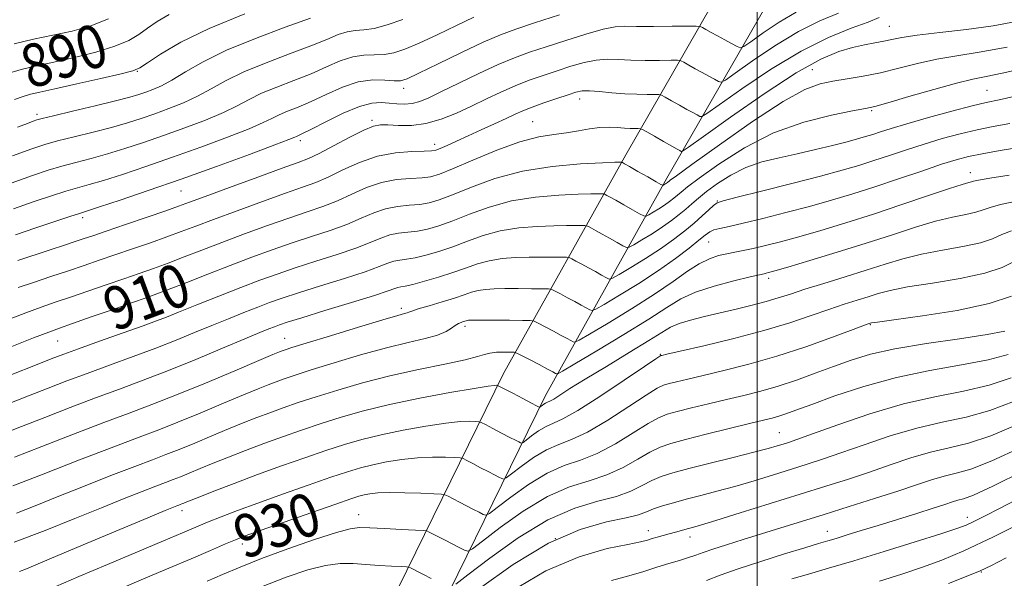
# Model space of a CAD drawing. Extents: x 2119800 to 2122700, y 302300 to 305200.
# Drawn here: x 2121863 to 2122046, y 303572 to 303676 of the extents above; entities that cross this region are included whole.
import ezdxf

# ---------------------------------------------------------------- set-up
doc = ezdxf.new("R2010")
doc.units = 0
doc.header["$MEASUREMENT"] = 0
for name, color, linetype, lineweight in [('BREAKLINE DTM HARD', 7, 'Continuous', 0), ('CONTOUR INDEX', 41, 'Continuous', 13), ('CONTOUR INDEX LABEL', 244, 'Continuous', 0), ('CONTOUR INTERMEDIATE', 44, 'Continuous', 0), ('GRID LINE', 7, 'Continuous', 0), ('SPOT ELEVATION DTM', 2, 'Continuous', 13)]:
    doc.layers.add(name, color=color, linetype=linetype, lineweight=lineweight)
doc.styles.add('Style-WORKING', font='WORKING.shx')

msp = doc.modelspace()

# ---------------------------------------------------------------- linework, layer by layer
at = {"layer": 'BREAKLINE DTM HARD'}
for points in [[(2121834.37, 303225.23, 1011), (2121834.72, 303260.58, 1006.38), (2121839.47, 303301.32, 998.61), (2121853.62, 303357.19, 984.63), (2121866.54, 303398.94, 972.07), (2121880.55, 303440.13, 961.52), (2121894.57, 303482.96, 954.67), (2121907.43, 303519.27, 949.88), (2121928.51, 303560.39, 938.13), (2121952.93, 303610.18, 923.34), (2121975.63, 303650.74, 909.53), (2121998.32, 303690.22, 897.08), (2122017.19, 303729.19, 884.08), (2122033.82, 303760.57, 876.14), (2122050.88, 303781.06, 871.25), (2122077.18, 303800.92, 868.42), (2122117.68, 303826.63, 863.2), (2122158.17, 303851.24, 857.43)], [(2121843.17, 303225.14, 1011), (2121843.51, 303260.03, 1006.38), (2121848.14, 303299.72, 998.61), (2121862.09, 303354.81, 984.63), (2121874.91, 303396.22, 972.07), (2121888.9, 303437.34, 961.52), (2121902.9, 303480.12, 954.67), (2121915.53, 303515.78, 949.88), (2121936.38, 303556.44, 938.13), (2121960.73, 303606.09, 923.34), (2121983.28, 303646.4, 909.53), (2122006.1, 303686.1, 897.08), (2122025.04, 303725.21, 884.08), (2122041.17, 303755.64, 876.14), (2122056.99, 303774.65, 871.25), (2122082.2, 303793.68, 868.42), (2122122.32, 303819.15, 863.2), (2122162.74, 303843.72, 857.43)]]:
    msp.add_polyline3d(points, dxfattribs=at)
at = {"layer": 'CONTOUR INDEX', "flags": 128}
for points, elevation in [([(2121890.874, 303676.736), (2121888.631, 303675.424), (2121886.877, 303674.211), (2121885.261, 303673.058), (2121883.374, 303671.943), (2121880.797, 303670.85), (2121877.284, 303669.779), (2121873.297, 303668.781), (2121869.477, 303667.926), (2121866.281, 303667.238), (2121863.437, 303666.56), (2121860.492, 303665.694)], 890), ([(2121963.356, 303676.685), (2121958.719, 303675.182), (2121955.236, 303674.028), (2121952.356, 303672.961), (2121949.179, 303671.592), (2121945.115, 303669.68), (2121940.816, 303667.591), (2121937.248, 303665.843), (2121935.08, 303664.827), (2121933.811, 303664.436), (2121932.643, 303664.437), (2121930.936, 303664.589), (2121928.672, 303664.616), (2121925.987, 303664.231), (2121923.035, 303663.255), (2121920.041, 303661.933), (2121917.249, 303660.616), (2121914.855, 303659.577), (2121912.878, 303658.784), (2121911.289, 303658.126), (2121909.956, 303657.483), (2121908.319, 303656.687), (2121905.715, 303655.559), (2121901.702, 303653.987), (2121896.733, 303652.142), (2121891.486, 303650.258), (2121886.558, 303648.546), (2121882.23, 303647.095), (2121878.702, 303645.968), (2121876.056, 303645.183), (2121873.896, 303644.578), (2121871.704, 303643.951), (2121869.045, 303643.124), (2121865.81, 303642.042), (2121861.971, 303640.675)], 900), ([(2122046.413, 303670.667), (2122041.243, 303669.74), (2122037.059, 303669.081), (2122033.381, 303668.443), (2122029.817, 303667.643), (2122026.321, 303666.761), (2122022.939, 303665.939), (2122019.718, 303665.287), (2122016.739, 303664.783), (2122014.086, 303664.371), (2122011.693, 303663.899), (2122008.892, 303662.85), (2122004.862, 303660.611), (2121999.182, 303656.876), (2121993.012, 303652.567), (2121987.913, 303648.912), (2121985.037, 303646.831), (2121983.909, 303646.002), (2121983.649, 303645.796), (2121983.52, 303645.688), (2121983.37, 303645.572), (2121983.194, 303645.447), (2121982.99, 303645.316), (2121982.791, 303645.194), (2121982.635, 303645.1), (2121982.503, 303645.075), (2121982.152, 303645.238), (2121981.281, 303645.727), (2121979.728, 303646.608), (2121977.892, 303647.649), (2121976.31, 303648.545), (2121975.388, 303649.066), (2121975.003, 303649.281), (2121974.902, 303649.336), (2121974.867, 303649.353), (2121974.833, 303649.359), (2121974.771, 303649.36), (2121974.547, 303649.356), (2121973.611, 303649.323), (2121971.308, 303649.233), (2121967.236, 303649.031), (2121962, 303648.574), (2121956.457, 303647.692), (2121951.35, 303646.308), (2121946.971, 303644.713), (2121943.497, 303643.291), (2121941, 303642.337), (2121939.12, 303641.794), (2121937.386, 303641.517), (2121935.432, 303641.355), (2121933.282, 303641.144), (2121931.061, 303640.717), (2121928.843, 303639.954), (2121926.496, 303638.942), (2121923.838, 303637.819), (2121920.741, 303636.693), (2121917.304, 303635.555), (2121913.685, 303634.367), (2121909.998, 303633.094), (2121906.207, 303631.715), (2121902.232, 303630.212), (2121898.09, 303628.604), (2121894.158, 303627.06), (2121890.911, 303625.79), (2121888.599, 303624.912), (2121886.599, 303624.191), (2121884.066, 303623.307), (2121880.457, 303622.045), (2121876.425, 303620.634), (2121872.924, 303619.412), (2121870.556, 303618.587), (2121868.532, 303617.846), (2121865.713, 303616.749), (2121861.375, 303615.017)], 910), ([(2122046.795, 303646.97), (2122043.19, 303646.386), (2122041.113, 303646.012), (2122040.209, 303645.809), (2122039.816, 303645.696), (2122039.296, 303645.572), (2122038.106, 303645.241), (2122035.726, 303644.486), (2122031.834, 303643.171), (2122026.901, 303641.491), (2122021.594, 303639.723), (2122016.493, 303638.101), (2122011.827, 303636.691), (2122007.739, 303635.513), (2122004.33, 303634.582), (2122001.546, 303633.87), (2121999.291, 303633.342), (2121997.459, 303632.958), (2121995.887, 303632.656), (2121994.401, 303632.368), (2121992.846, 303632.012), (2121991.149, 303631.448), (2121989.258, 303630.522), (2121987.086, 303629.112), (2121984.409, 303627.215), (2121980.969, 303624.859), (2121976.708, 303622.151), (2121972.371, 303619.514), (2121968.903, 303617.45), (2121966.978, 303616.323), (2121966.193, 303615.951), (2121965.875, 303616.014), (2121965.451, 303616.254), (2121964.738, 303616.647), (2121963.656, 303617.231), (2121962.198, 303618.005), (2121960.658, 303618.816), (2121959.406, 303619.473), (2121958.641, 303619.837), (2121957.887, 303619.974), (2121956.496, 303620.003), (2121954.07, 303620.02), (2121951.189, 303620.039), (2121948.682, 303620.053), (2121947.174, 303620.055), (2121946.475, 303620.041), (2121946.191, 303620.007), (2121945.986, 303619.952), (2121945.757, 303619.874), (2121945.462, 303619.774), (2121945.063, 303619.642), (2121944.565, 303619.431), (2121943.981, 303619.083), (2121943.282, 303618.564), (2121942.27, 303617.935), (2121940.706, 303617.279), (2121938.385, 303616.641), (2121935.233, 303615.905), (2121931.21, 303614.915), (2121926.414, 303613.586), (2121921.496, 303612.124), (2121917.247, 303610.808), (2121914.246, 303609.847), (2121912.229, 303609.166), (2121910.722, 303608.622), (2121909.257, 303608.066), (2121907.395, 303607.322), (2121904.702, 303606.207), (2121900.937, 303604.623), (2121896.625, 303602.817), (2121892.481, 303601.117), (2121888.939, 303599.73), (2121885.301, 303598.356), (2121880.586, 303596.571), (2121874.245, 303594.129), (2121867.464, 303591.492), (2121861.861, 303589.303)], 920), ([(2122046.014, 303618.021), (2122042.728, 303617.371), (2122037.562, 303616.599), (2122031.434, 303615.709), (2122025.612, 303614.737), (2122021.051, 303613.713), (2122017.452, 303612.624), (2122014.202, 303611.451), (2122010.817, 303610.193), (2122007.333, 303608.944), (2122003.916, 303607.816), (2122000.681, 303606.887), (2121997.531, 303606.092), (2121994.321, 303605.33), (2121990.989, 303604.531), (2121987.824, 303603.757), (2121985.201, 303603.104), (2121983.326, 303602.592), (2121981.731, 303601.959), (2121979.78, 303600.869), (2121977.019, 303599.128), (2121973.721, 303597.106), (2121970.339, 303595.315), (2121967.21, 303594.09), (2121964.19, 303593.06), (2121961.017, 303591.676), (2121957.57, 303589.587), (2121954.286, 303587.241), (2121951.744, 303585.282), (2121950.33, 303584.203), (2121949.663, 303583.878), (2121949.174, 303584.029), (2121948.404, 303584.416), (2121947.344, 303584.952), (2121946.097, 303585.589), (2121944.782, 303586.27), (2121943.57, 303586.902), (2121942.648, 303587.385), (2121942.074, 303587.651), (2121941.393, 303587.771), (2121940.021, 303587.844), (2121937.59, 303587.947), (2121934.599, 303588.044), (2121931.763, 303588.075), (2121929.641, 303587.994), (2121928.16, 303587.829), (2121927.089, 303587.624), (2121926.116, 303587.375), (2121924.594, 303586.89), (2121921.795, 303585.93), (2121917.336, 303584.375), (2121912.222, 303582.579), (2121907.799, 303581.018), (2121905.017, 303580.021), (2121903.217, 303579.33), (2121901.337, 303578.543), (2121898.549, 303577.348), (2121894.944, 303575.802), (2121890.843, 303574.052), (2121886.525, 303572.221), (2121882.084, 303570.337)], 930), ([(2122048.956, 303596.398), (2122043.58, 303593.925), (2122039.7, 303592.429), (2122036.981, 303591.643), (2122034.746, 303591.099), (2122032.392, 303590.403), (2122029.599, 303589.475), (2122026.122, 303588.313), (2122021.837, 303586.937), (2122017.117, 303585.458), (2122012.459, 303584.012), (2122008.25, 303582.703), (2122004.438, 303581.516), (2122000.861, 303580.405), (2121997.426, 303579.343), (2121994.32, 303578.375), (2121991.798, 303577.564), (2121990.005, 303576.947), (2121988.638, 303576.456), (2121987.286, 303575.996), (2121985.617, 303575.486), (2121983.63, 303574.9), (2121981.404, 303574.223), (2121978.98, 303573.451), (2121976.234, 303572.619), (2121973.001, 303571.771)], 940)]:
    msp.add_lwpolyline(points, dxfattribs=dict(at, elevation=elevation))
at = {"layer": 'CONTOUR INTERMEDIATE', "flags": 128}
for points, elevation in [([(2122007.246, 303677.2), (2122004.132, 303675.316), (2122001.166, 303673.318), (2121998.869, 303671.692), (2121997.583, 303670.806), (2121996.916, 303670.582), (2121996.298, 303670.827), (2121995.291, 303671.36), (2121993.999, 303672.05), (2121992.657, 303672.774), (2121991.471, 303673.426), (2121990.521, 303673.957), (2121989.857, 303674.332), (2121989.419, 303674.533), (2121988.703, 303674.6), (2121987.094, 303674.594), (2121984.234, 303674.565), (2121980.778, 303674.543), (2121977.637, 303674.549), (2121975.435, 303674.57), (2121973.64, 303674.452), (2121971.433, 303674.003), (2121968.242, 303673.105), (2121964.49, 303671.94), (2121960.844, 303670.762), (2121957.778, 303669.743), (2121954.985, 303668.725), (2121951.961, 303667.464), (2121948.388, 303665.817), (2121944.677, 303664.028), (2121941.426, 303662.436), (2121939.068, 303661.309), (2121937.386, 303660.618), (2121935.997, 303660.257), (2121934.593, 303660.13), (2121933.147, 303660.165), (2121931.701, 303660.296), (2121930.242, 303660.423), (2121928.515, 303660.31), (2121926.208, 303659.689), (2121923.18, 303658.414), (2121919.97, 303656.846), (2121917.288, 303655.467), (2121915.66, 303654.645), (2121914.878, 303654.273), (2121914.548, 303654.129), (2121914.21, 303653.98), (2121913.126, 303653.548), (2121910.491, 303652.548), (2121905.791, 303650.804), (2121899.686, 303648.573), (2121893.128, 303646.225), (2121886.984, 303644.086), (2121881.779, 303642.32), (2121877.954, 303641.047), (2121875.701, 303640.312), (2121874.223, 303639.841), (2121872.475, 303639.282), (2121869.679, 303638.371), (2121866.126, 303637.184), (2121862.371, 303635.885)], 902), ([(2122015.118, 303677.021), (2122011.687, 303675.561), (2122007.712, 303673.582), (2122003.332, 303670.932), (2121999.16, 303668.123), (2121995.93, 303665.835), (2121994.14, 303664.579), (2121993.339, 303664.191), (2121992.84, 303664.339), (2121992.089, 303664.738), (2121991.052, 303665.294), (2121989.828, 303665.961), (2121988.53, 303666.682), (2121987.331, 303667.356), (2121986.417, 303667.874), (2121985.857, 303668.156), (2121985.243, 303668.256), (2121984.049, 303668.258), (2121981.928, 303668.24), (2121979.246, 303668.241), (2121976.551, 303668.294), (2121974.251, 303668.402), (2121972.212, 303668.449), (2121970.164, 303668.293), (2121967.897, 303667.833), (2121965.441, 303667.136), (2121962.887, 303666.316), (2121960.309, 303665.458), (2121957.716, 303664.539), (2121955.1, 303663.513), (2121952.451, 303662.348), (2121949.757, 303661.079), (2121947.006, 303659.757), (2121944.195, 303658.455), (2121941.362, 303657.322), (2121938.556, 303656.529), (2121935.852, 303656.185), (2121933.426, 303656.159), (2121931.482, 303656.257), (2121930.091, 303656.286), (2121928.799, 303656.037), (2121927.023, 303655.301), (2121924.391, 303653.975), (2121921.386, 303652.391), (2121918.703, 303650.99), (2121916.754, 303650.061), (2121914.816, 303649.296), (2121911.878, 303648.236), (2121907.325, 303646.582), (2121902.109, 303644.673), (2121897.579, 303643.003), (2121894.66, 303641.921), (2121892.607, 303641.171), (2121890.257, 303640.345), (2121886.794, 303639.157), (2121882.8, 303637.798), (2121879.208, 303636.575), (2121876.692, 303635.716), (2121874.905, 303635.106), (2121873.245, 303634.549), (2121871.246, 303633.892), (2121868.999, 303633.161), (2121866.732, 303632.424), (2121864.638, 303631.74), (2121862.762, 303631.117)], 904), ([(2122048.097, 303675.419), (2122043.847, 303674.658), (2122038.911, 303673.991), (2122033.925, 303673.394), (2122029.723, 303672.881), (2122026.896, 303672.457), (2122025.055, 303672.1), (2122023.565, 303671.786), (2122021.898, 303671.48), (2122019.953, 303671.12), (2122017.737, 303670.635), (2122015.172, 303669.886), (2122011.854, 303668.472), (2122007.295, 303665.921), (2122001.332, 303662.038), (2121995.099, 303657.715), (2121990.052, 303654.121), (2121987.254, 303652.124), (2121986.184, 303651.409), (2121985.925, 303651.363), (2121985.683, 303651.493), (2121985.157, 303651.782), (2121984.169, 303652.335), (2121982.649, 303653.193), (2121980.951, 303654.155), (2121979.537, 303654.957), (2121978.733, 303655.404), (2121978.324, 303655.567), (2121977.959, 303655.587), (2121977.354, 303655.584), (2121976.479, 303655.601), (2121975.373, 303655.661), (2121974.067, 303655.766), (2121972.56, 303655.837), (2121970.849, 303655.775), (2121968.934, 303655.518), (2121966.848, 303655.151), (2121964.628, 303654.798), (2121962.257, 303654.51), (2121959.483, 303654.054), (2121956, 303653.124), (2121951.693, 303651.552), (2121947.233, 303649.709), (2121943.483, 303648.101), (2121941.038, 303647.113), (2121939.404, 303646.642), (2121937.816, 303646.46), (2121935.679, 303646.349), (2121933.086, 303646.117), (2121930.298, 303645.581), (2121927.532, 303644.628), (2121924.814, 303643.425), (2121922.126, 303642.209), (2121919.412, 303641.149), (2121916.475, 303640.135), (2121913.082, 303638.99), (2121909.107, 303637.59), (2121904.841, 303636.034), (2121900.681, 303634.476), (2121896.946, 303633.043), (2121893.641, 303631.764), (2121890.693, 303630.642), (2121887.997, 303629.66), (2121885.332, 303628.727), (2121882.447, 303627.729), (2121879.185, 303626.596), (2121875.78, 303625.413), (2121872.562, 303624.306), (2121869.749, 303623.354), (2121867.108, 303622.447), (2121864.295, 303621.429), (2121861.081, 303620.193)], 908), ([(2121947.464, 303676.249), (2121944.211, 303674.722), (2121940.613, 303672.999), (2121937.275, 303671.434), (2121934.653, 303670.31), (2121932.59, 303669.625), (2121930.782, 303669.305), (2121928.965, 303669.244), (2121927.04, 303669.198), (2121924.953, 303668.893), (2121922.649, 303668.131), (2121920.083, 303667.025), (2121917.21, 303665.764), (2121914.051, 303664.509), (2121910.878, 303663.294), (2121908.031, 303662.123), (2121905.702, 303660.987), (2121903.512, 303659.827), (2121900.939, 303658.569), (2121897.612, 303657.171), (2121893.78, 303655.71), (2121889.844, 303654.292), (2121886.132, 303653.005), (2121882.68, 303651.87), (2121879.45, 303650.889), (2121876.412, 303650.053), (2121873.569, 303649.316), (2121870.933, 303648.619), (2121868.411, 303647.878), (2121865.495, 303646.9), (2121861.571, 303645.465)], 898), ([(2121934.225, 303675.793), (2121931.37, 303674.814), (2121928.922, 303674.173), (2121926.994, 303673.898), (2121925.408, 303673.781), (2121923.918, 303673.556), (2121922.263, 303673.008), (2121920.124, 303672.117), (2121917.171, 303670.913), (2121913.246, 303669.441), (2121908.879, 303667.805), (2121904.772, 303666.12), (2121901.448, 303664.491), (2121898.705, 303662.966), (2121896.162, 303661.579), (2121893.522, 303660.355), (2121890.827, 303659.278), (2121888.202, 303658.325), (2121885.707, 303657.465), (2121883.131, 303656.646), (2121880.198, 303655.81), (2121876.767, 303654.924), (2121873.242, 303654.054), (2121870.162, 303653.288), (2121867.8, 303652.641), (2121865.366, 303651.831), (2121861.803, 303650.501)], 896), ([(2121879.625, 303675.933), (2121876.347, 303674.654), (2121872.877, 303673.684), (2121869.306, 303672.888), (2121865.712, 303672.139), (2121862.11, 303671.33)], 888), ([(2121904.898, 303676.838), (2121898.316, 303674.156), (2121893.077, 303671.592), (2121889.302, 303669.391), (2121886.85, 303667.771), (2121885.429, 303666.849), (2121884.149, 303666.318), (2121881.969, 303665.768), (2121878.22, 303664.903), (2121873.718, 303663.878), (2121869.648, 303662.964), (2121866.896, 303662.355), (2121865.142, 303661.943), (2121863.763, 303661.542), (2121862.198, 303660.989)], 892), ([(2121917.133, 303676.062), (2121912.442, 303674.374), (2121906.879, 303672.315), (2121901.513, 303670.117), (2121897.193, 303667.995), (2121893.898, 303666.105), (2121891.386, 303664.589), (2121889.433, 303663.539), (2121887.874, 303662.847), (2121886.56, 303662.358), (2121885.281, 303661.924), (2121883.581, 303661.421), (2121880.946, 303660.731), (2121877.123, 303659.795), (2121872.915, 303658.792), (2121869.391, 303657.956), (2121867.322, 303657.456), (2121866.299, 303657.176), (2121865.617, 303656.934), (2121864.606, 303656.546), (2121862.734, 303655.835)], 894), ([(2122022.69, 303676.173), (2122020.622, 303675.346), (2122017.486, 303674.197), (2122013.272, 303672.49), (2122008.178, 303669.964), (2122002.532, 303666.548), (2121997.154, 303662.927), (2121992.991, 303659.978), (2121990.697, 303658.351), (2121989.761, 303657.8), (2121989.383, 303657.851), (2121988.886, 303658.115), (2121988.104, 303658.538), (2121986.999, 303659.148), (2121985.589, 303659.938), (2121984.141, 303660.756), (2121982.977, 303661.416), (2121982.295, 303661.78), (2121981.783, 303661.911), (2121981.004, 303661.922), (2121979.622, 303661.914), (2121977.715, 303661.939), (2121975.464, 303662.039), (2121973.067, 303662.233), (2121970.785, 303662.446), (2121968.896, 303662.584), (2121967.552, 303662.56), (2121966.392, 303662.332), (2121964.93, 303661.871), (2121962.84, 303661.172), (2121960.447, 303660.354), (2121958.238, 303659.562), (2121956.545, 303658.893), (2121955.09, 303658.246), (2121953.438, 303657.47), (2121951.283, 303656.466), (2121948.819, 303655.331), (2121946.37, 303654.211), (2121944.214, 303653.237), (2121942.469, 303652.457), (2121941.21, 303651.905), (2121940.407, 303651.591), (2121939.605, 303651.452), (2121938.245, 303651.403), (2121935.927, 303651.342), (2121932.89, 303651.09), (2121929.536, 303650.446), (2121926.221, 303649.303), (2121923.132, 303647.908), (2121920.414, 303646.6), (2121918.083, 303645.605), (2121915.645, 303644.716), (2121912.48, 303643.613), (2121908.216, 303642.086), (2121903.475, 303640.353), (2121899.13, 303638.74), (2121895.803, 303637.482), (2121893.124, 303636.467), (2121890.475, 303635.493), (2121887.396, 303634.409), (2121884.066, 303633.262), (2121880.827, 303632.152), (2121877.912, 303631.147), (2121875.134, 303630.192), (2121872.201, 303629.2), (2121868.942, 303628.121), (2121865.684, 303627.048), (2121862.877, 303626.109)], 906), ([(2122049.736, 303666.794), (2122045.527, 303665.852), (2122042.552, 303665.246), (2122040.065, 303664.738), (2122037.04, 303664.005), (2122032.81, 303662.84), (2122028.169, 303661.504), (2122024.274, 303660.37), (2122021.88, 303659.701), (2122020.125, 303659.302), (2122017.746, 303658.864), (2122013.807, 303658.1), (2122008.682, 303656.804), (2122003.075, 303654.788), (2121997.649, 303652.01), (2121992.899, 303648.995), (2121989.279, 303646.411), (2121987.077, 303644.754), (2121985.907, 303643.819), (2121985.217, 303643.226), (2121984.54, 303642.659), (2121983.755, 303642.049), (2121982.826, 303641.392), (2121981.757, 303640.701), (2121980.71, 303640.06), (2121979.888, 303639.57), (2121979.398, 303639.325), (2121978.96, 303639.38), (2121978.2, 303639.784), (2121976.873, 303640.537), (2121975.262, 303641.448), (2121973.779, 303642.282), (2121972.75, 303642.854), (2121972.134, 303643.188), (2121971.802, 303643.364), (2121971.622, 303643.45), (2121971.444, 303643.482), (2121971.116, 303643.489), (2121970.451, 303643.489), (2121969.126, 303643.467), (2121966.783, 303643.397), (2121963.224, 303643.236), (2121958.895, 303642.868), (2121954.404, 303642.155), (2121950.263, 303641.033), (2121946.616, 303639.714), (2121943.511, 303638.482), (2121940.962, 303637.562), (2121938.835, 303636.947), (2121936.957, 303636.573), (2121935.184, 303636.361), (2121933.478, 303636.172), (2121931.824, 303635.852), (2121930.155, 303635.279), (2121928.178, 303634.459), (2121925.549, 303633.429), (2121922.069, 303632.237), (2121918.134, 303630.975), (2121914.287, 303629.744), (2121910.904, 303628.604), (2121907.69, 303627.443), (2121904.18, 303626.106), (2121900.109, 303624.513), (2121896.011, 303622.889), (2121892.616, 303621.532), (2121890.363, 303620.628), (2121888.522, 303619.915), (2121886.066, 303619.015), (2121882.316, 303617.677), (2121877.969, 303616.134), (2121874.066, 303614.743), (2121871.302, 303613.737), (2121868.979, 303612.85), (2121866.055, 303611.69), (2121861.682, 303609.943)], 912), ([(2122048.446, 303661.691), (2122044.928, 303660.944), (2122042.541, 303660.423), (2122039.946, 303659.789), (2122036.184, 303658.801), (2122031.827, 303657.615), (2122027.828, 303656.489), (2122024.917, 303655.621), (2122022.927, 303654.987), (2122021.468, 303654.505), (2122020.161, 303654.09), (2122018.68, 303653.66), (2122016.71, 303653.131), (2122014.038, 303652.447), (2122010.86, 303651.673), (2122007.473, 303650.902), (2122004.13, 303650.184), (2122000.922, 303649.391), (2121997.897, 303648.351), (2121995.112, 303646.962), (2121992.66, 303645.399), (2121990.645, 303643.91), (2121989.116, 303642.678), (2121987.904, 303641.636), (2121986.785, 303640.656), (2121985.56, 303639.629), (2121984.14, 303638.526), (2121982.458, 303637.338), (2121980.523, 303636.087), (2121978.629, 303634.927), (2121977.142, 303634.04), (2121976.293, 303633.574), (2121975.769, 303633.523), (2121975.119, 303633.842), (2121974.017, 303634.466), (2121972.631, 303635.248), (2121971.249, 303636.019), (2121970.112, 303636.641), (2121969.265, 303637.095), (2121968.703, 303637.391), (2121968.377, 303637.546), (2121968.055, 303637.605), (2121967.461, 303637.617), (2121966.356, 303637.622), (2121964.642, 303637.61), (2121962.258, 303637.561), (2121959.211, 303637.441), (2121955.79, 303637.161), (2121952.35, 303636.618), (2121949.176, 303635.758), (2121946.261, 303634.715), (2121943.525, 303633.672), (2121940.925, 303632.786), (2121938.55, 303632.1), (2121936.528, 303631.63), (2121934.937, 303631.367), (2121933.674, 303631.199), (2121932.587, 303630.987), (2121931.466, 303630.604), (2121929.86, 303629.976), (2121927.261, 303629.039), (2121923.398, 303627.781), (2121918.963, 303626.395), (2121914.889, 303625.121), (2121911.854, 303624.132), (2121909.525, 303623.311), (2121907.314, 303622.473), (2121904.757, 303621.471), (2121901.868, 303620.315), (2121898.782, 303619.055), (2121895.587, 303617.73), (2121892.177, 303616.335), (2121888.399, 303614.852), (2121884.186, 303613.281), (2121879.812, 303611.694), (2121875.638, 303610.177), (2121871.908, 303608.784), (2121868.398, 303607.431), (2121864.768, 303606.001), (2121860.683, 303604.377)], 914), ([(2122046.954, 303656.528), (2122043.852, 303655.958), (2122040.873, 303655.357), (2122037.712, 303654.607), (2122034.398, 303653.716), (2122031.041, 303652.72), (2122027.746, 303651.663), (2122024.596, 303650.61), (2122021.666, 303649.632), (2122018.912, 303648.759), (2122015.825, 303647.861), (2122011.774, 303646.77), (2122006.454, 303645.398), (2122000.857, 303643.981), (2121996.3, 303642.838), (2121993.724, 303642.179), (2121992.58, 303641.78), (2121991.946, 303641.308), (2121991.062, 303640.501), (2121989.831, 303639.385), (2121988.32, 303638.055), (2121986.571, 303636.59), (2121984.523, 303635.002), (2121982.091, 303633.283), (2121979.29, 303631.473), (2121976.548, 303629.793), (2121974.396, 303628.51), (2121973.188, 303627.824), (2121972.577, 303627.666), (2121972.038, 303627.899), (2121971.162, 303628.395), (2121970, 303629.047), (2121968.718, 303629.756), (2121967.474, 303630.429), (2121966.396, 303631.002), (2121965.604, 303631.418), (2121965.131, 303631.643), (2121964.665, 303631.728), (2121963.806, 303631.746), (2121962.261, 303631.755), (2121960.158, 303631.753), (2121957.732, 303631.725), (2121955.199, 303631.646), (2121952.685, 303631.454), (2121950.297, 303631.081), (2121948.089, 303630.482), (2121945.906, 303629.715), (2121943.539, 303628.863), (2121940.887, 303628.01), (2121938.265, 303627.252), (2121936.098, 303626.687), (2121934.69, 303626.374), (2121933.87, 303626.227), (2121933.35, 303626.122), (2121932.777, 303625.929), (2121931.542, 303625.493), (2121928.973, 303624.649), (2121924.727, 303623.326), (2121919.793, 303621.815), (2121915.491, 303620.498), (2121912.804, 303619.659), (2121911.36, 303619.179), (2121910.449, 303618.84), (2121909.405, 303618.428), (2121907.725, 303617.74), (2121904.948, 303616.578), (2121900.81, 303614.832), (2121895.832, 303612.755), (2121890.733, 303610.688), (2121886.056, 303608.886), (2121881.654, 303607.255), (2121877.209, 303605.612), (2121872.513, 303603.831), (2121867.817, 303602.013), (2121863.482, 303600.313), (2121859.721, 303598.825)], 916), ([(2122048.981, 303652.112), (2122045.163, 303651.494), (2122041.799, 303650.925), (2122039.24, 303650.414), (2122036.968, 303649.817), (2122034.253, 303648.952), (2122030.576, 303647.705), (2122026.265, 303646.233), (2122021.863, 303644.759), (2122017.772, 303643.454), (2122013.835, 303642.279), (2122009.756, 303641.142), (2122005.379, 303639.988), (2122001.101, 303638.909), (2121997.456, 303638.035), (2121994.844, 303637.451), (2121993.122, 303637.074), (2121992.009, 303636.773), (2121991.214, 303636.415), (2121990.402, 303635.834), (2121989.224, 303634.862), (2121987.394, 303633.376), (2121984.883, 303631.455), (2121981.723, 303629.228), (2121978.056, 303626.859), (2121974.467, 303624.66), (2121971.649, 303622.98), (2121970.083, 303622.073), (2121969.385, 303621.808), (2121968.957, 303621.957), (2121968.306, 303622.324), (2121967.369, 303622.847), (2121966.187, 303623.493), (2121964.836, 303624.217), (2121963.527, 303624.909), (2121962.505, 303625.446), (2121961.886, 303625.74), (2121961.276, 303625.851), (2121960.151, 303625.875), (2121958.165, 303625.887), (2121955.673, 303625.896), (2121953.207, 303625.889), (2121951.187, 303625.85), (2121949.58, 303625.748), (2121948.244, 303625.544), (2121947.014, 303625.211), (2121945.645, 303624.742), (2121943.869, 303624.142), (2121941.557, 303623.432), (2121939.125, 303622.717), (2121937.126, 303622.124), (2121935.957, 303621.743), (2121935.4, 303621.53), (2121935.084, 303621.405), (2121934.588, 303621.265), (2121933.298, 303620.909), (2121930.552, 303620.108), (2121926.034, 303618.75), (2121920.822, 303617.161), (2121916.337, 303615.784), (2121913.648, 303614.949), (2121912.397, 303614.548), (2121911.871, 303614.363), (2121911.355, 303614.163), (2121910.141, 303613.66), (2121907.52, 303612.553), (2121903.085, 303610.673), (2121897.625, 303608.381), (2121892.232, 303606.169), (2121887.678, 303604.385), (2121883.466, 303602.802), (2121878.78, 303601.046), (2121873.119, 303598.879), (2121867.235, 303596.595), (2121862.196, 303594.624)], 918), ([(2122048.186, 303642.094), (2122045.202, 303641.502), (2122043.278, 303640.963), (2122041.967, 303640.481), (2122040.637, 303640.051), (2122038.762, 303639.645), (2122036.256, 303639.14), (2122033.138, 303638.39), (2122029.426, 303637.289), (2122025.125, 303635.895), (2122020.234, 303634.304), (2122014.891, 303632.635), (2122009.78, 303631.088), (2122005.722, 303629.885), (2122003.302, 303629.179), (2122002.155, 303628.857), (2122001.682, 303628.74), (2122001.296, 303628.658), (2122000.472, 303628.475), (2121998.699, 303628.068), (2121995.688, 303627.349), (2121992.041, 303626.377), (2121988.582, 303625.245), (2121985.851, 303623.989), (2121983.251, 303622.406), (2121979.897, 303620.233), (2121975.266, 303617.368), (2121970.264, 303614.36), (2121966.157, 303611.92), (2121963.873, 303610.572), (2121963.001, 303610.093), (2121962.794, 303610.072), (2121962.595, 303610.183), (2121962.107, 303610.446), (2121961.126, 303610.968), (2121959.56, 303611.792), (2121957.789, 303612.722), (2121956.306, 303613.5), (2121955.447, 303613.933), (2121954.906, 303614.095), (2121954.222, 303614.122), (2121953.069, 303614.123), (2121951.67, 303614.082), (2121950.386, 303613.954), (2121949.395, 303613.696), (2121948.132, 303613.28), (2121945.85, 303612.679), (2121942.041, 303611.877), (2121937.151, 303610.884), (2121931.869, 303609.721), (2121926.794, 303608.422), (2121922.17, 303607.087), (2121918.156, 303605.833), (2121914.843, 303604.744), (2121912.06, 303603.783), (2121909.573, 303602.881), (2121907.16, 303601.969), (2121904.649, 303600.984), (2121901.884, 303599.861), (2121898.79, 303598.574), (2121895.624, 303597.252), (2121892.73, 303596.066), (2121890.278, 303595.105), (2121887.759, 303594.154), (2121884.495, 303592.919), (2121880.052, 303591.205), (2121874.984, 303589.223), (2121870.094, 303587.284), (2121865.994, 303585.632), (2121862.557, 303584.258)], 922), ([(2122047.213, 303636.617), (2122045.443, 303635.914), (2122043.726, 303635.154), (2122041.457, 303634.406), (2122038.228, 303633.718), (2122034.405, 303633.039), (2122030.55, 303632.295), (2122027.07, 303631.423), (2122023.758, 303630.42), (2122020.256, 303629.296), (2122016.347, 303628.077), (2122012.391, 303626.864), (2122008.891, 303625.774), (2122006.185, 303624.892), (2122003.953, 303624.16), (2122001.708, 303623.488), (2121999.079, 303622.803), (2121996.155, 303622.104), (2121993.14, 303621.406), (2121990.235, 303620.724), (2121987.633, 303620.058), (2121985.527, 303619.408), (2121983.953, 303618.724), (2121982.33, 303617.769), (2121979.922, 303616.256), (2121976.272, 303614.032), (2121972.03, 303611.479), (2121968.124, 303609.112), (2121965.28, 303607.341), (2121963.419, 303606.15), (2121962.26, 303605.417), (2121961.543, 303605.018), (2121961.094, 303604.813), (2121960.758, 303604.662), (2121960.417, 303604.455), (2121960.091, 303604.222), (2121959.839, 303604.028), (2121959.699, 303603.921), (2121959.633, 303603.889), (2121959.585, 303603.904), (2121959.465, 303603.965), (2121959.056, 303604.177), (2121958.109, 303604.673), (2121956.504, 303605.513), (2121954.648, 303606.486), (2121953.082, 303607.307), (2121952.201, 303607.765), (2121951.83, 303607.936), (2121951.651, 303607.967), (2121951.286, 303607.955), (2121950.122, 303607.81), (2121947.488, 303607.393), (2121942.997, 303606.613), (2121937.415, 303605.566), (2121931.793, 303604.396), (2121926.956, 303603.219), (2121922.818, 303602.045), (2121919.066, 303600.857), (2121915.44, 303599.641), (2121911.892, 303598.4), (2121908.425, 303597.139), (2121905.063, 303595.873), (2121901.904, 303594.646), (2121899.066, 303593.515), (2121896.642, 303592.524), (2121894.624, 303591.688), (2121892.979, 303591.014), (2121891.617, 303590.481), (2121890.217, 303589.952), (2121888.404, 303589.266), (2121885.858, 303588.282), (2121882.505, 303586.955), (2121878.326, 303585.265), (2121873.359, 303583.228), (2121867.85, 303581.016), (2121862.101, 303578.838)], 924), ([(2122047.608, 303630.865), (2122045.484, 303629.826), (2122042.278, 303628.761), (2122037.694, 303627.791), (2122032.555, 303626.939), (2122027.962, 303626.199), (2122024.726, 303625.561), (2122022.494, 303624.977), (2122020.624, 303624.391), (2122018.568, 303623.746), (2122016.167, 303622.984), (2122013.356, 303622.043), (2122010.052, 303620.884), (2122006.091, 303619.551), (2122001.289, 303618.106), (2121995.676, 303616.635), (2121990.127, 303615.301), (2121985.733, 303614.292), (2121983.277, 303613.733), (2121982.326, 303613.515), (2121982.137, 303613.471), (2121981.983, 303613.385), (2121981.192, 303612.855), (2121979.102, 303611.431), (2121975.361, 303608.886), (2121970.848, 303605.876), (2121966.753, 303603.281), (2121963.965, 303601.74), (2121962.193, 303600.941), (2121960.845, 303600.333), (2121959.468, 303599.499), (2121958.156, 303598.562), (2121957.141, 303597.779), (2121956.576, 303597.348), (2121956.31, 303597.218), (2121956.115, 303597.279), (2121955.778, 303597.449), (2121955.152, 303597.769), (2121954.105, 303598.311), (2121952.596, 303599.099), (2121950.956, 303599.958), (2121949.604, 303600.666), (2121948.826, 303601.061), (2121948.351, 303601.215), (2121947.774, 303601.259), (2121946.72, 303601.285), (2121944.948, 303601.221), (2121942.246, 303600.954), (2121938.545, 303600.407), (2121934.33, 303599.654), (2121930.225, 303598.805), (2121926.676, 303597.938), (2121923.41, 303596.994), (2121919.976, 303595.881), (2121916.037, 303594.539), (2121911.723, 303593.017), (2121907.276, 303591.398), (2121902.965, 303589.776), (2121899.158, 303588.308), (2121896.248, 303587.168), (2121894.495, 303586.474), (2121893.624, 303586.124), (2121893.228, 303585.963), (2121892.955, 303585.856), (2121892.675, 303585.75), (2121892.313, 303585.613), (2121891.68, 303585.364), (2121890.14, 303584.735), (2121886.947, 303583.408), (2121881.731, 303581.227), (2121875.637, 303578.67), (2121870.189, 303576.374), (2121866.545, 303574.827), (2121864.399, 303573.922), (2121863.081, 303573.402)], 926), ([(2122047.242, 303624.498), (2122043.099, 303623.116), (2122037.16, 303621.864), (2122030.705, 303620.838), (2122025.374, 303620.104), (2122022.382, 303619.699), (2122021.23, 303619.533), (2122020.992, 303619.485), (2122020.789, 303619.415), (2122019.942, 303619.104), (2122017.821, 303618.312), (2122014.022, 303616.901), (2122009.056, 303615.13), (2122003.661, 303613.359), (2121998.492, 303611.879), (2121993.868, 303610.712), (2121990.027, 303609.811), (2121987.133, 303609.132), (2121985.075, 303608.636), (2121983.669, 303608.287), (2121982.655, 303607.988), (2121981.461, 303607.407), (2121979.441, 303606.15), (2121976.19, 303604.007), (2121972.285, 303601.491), (2121968.546, 303599.298), (2121965.587, 303597.915), (2121963.191, 303597.001), (2121960.931, 303596.004), (2121958.519, 303594.543), (2121956.221, 303592.901), (2121954.443, 303591.531), (2121953.453, 303590.775), (2121952.987, 303590.548), (2121952.645, 303590.654), (2121952.091, 303590.932), (2121951.248, 303591.361), (2121950.101, 303591.95), (2121948.689, 303592.684), (2121947.263, 303593.43), (2121946.126, 303594.025), (2121945.45, 303594.356), (2121944.872, 303594.493), (2121943.897, 303594.552), (2121942.155, 303594.616), (2121939.773, 303594.633), (2121937.005, 303594.514), (2121934.093, 303594.2), (2121931.245, 303593.742), (2121928.657, 303593.215), (2121926.396, 303592.656), (2121924.002, 303591.942), (2121920.885, 303590.906), (2121916.679, 303589.454), (2121911.913, 303587.775), (2121907.336, 303586.129), (2121903.545, 303584.724), (2121900.505, 303583.555), (2121898.027, 303582.565), (2121895.837, 303581.662), (2121893.34, 303580.609), (2121889.858, 303579.137), (2121884.988, 303577.086), (2121879.424, 303574.74), (2121874.134, 303572.495), (2121869.875, 303570.669)], 928), ([(2122046.603, 303613.697), (2122042.898, 303612.682), (2122037.932, 303611.744), (2122032.082, 303610.726), (2122025.883, 303609.435), (2122019.855, 303607.771), (2122014.463, 303605.987), (2122010.158, 303604.424), (2122007.234, 303603.343), (2122005.364, 303602.665), (2122004.061, 303602.231), (2122002.837, 303601.883), (2122001.19, 303601.472), (2121998.615, 303600.849), (2121994.845, 303599.93), (2121990.574, 303598.879), (2121986.733, 303597.92), (2121983.997, 303597.196), (2121982, 303596.511), (2121980.12, 303595.588), (2121977.849, 303594.249), (2121975.157, 303592.721), (2121972.133, 303591.332), (2121968.832, 303590.266), (2121965.188, 303589.12), (2121961.103, 303587.347), (2121956.621, 303584.631), (2121952.351, 303581.58), (2121949.046, 303579.033), (2121947.206, 303577.63), (2121946.34, 303577.207), (2121945.704, 303577.404), (2121944.717, 303577.9), (2121943.44, 303578.544), (2121942.093, 303579.228), (2121940.874, 303579.855), (2121939.877, 303580.374), (2121939.17, 303580.744), (2121938.715, 303580.946), (2121938.043, 303581.043), (2121936.579, 303581.117), (2121933.986, 303581.233), (2121930.877, 303581.375), (2121928.105, 303581.511), (2121926.212, 303581.573), (2121924.494, 303581.368), (2121921.938, 303580.667), (2121917.861, 303579.335), (2121912.906, 303577.612), (2121908.048, 303575.829), (2121904.045, 303574.25), (2121900.782, 303572.868), (2121897.925, 303571.611)], 932), ([(2122047.191, 303609.372), (2122043.068, 303607.993), (2122038.34, 303606.902), (2122033.031, 303605.853), (2122027.169, 303604.508), (2122020.919, 303602.664), (2122015.008, 303600.659), (2122010.306, 303598.963), (2122007.412, 303597.922), (2122005.842, 303597.383), (2122004.846, 303597.065), (2122003.729, 303596.724), (2122002.042, 303596.242), (2121999.392, 303595.539), (2121995.596, 303594.578), (2121991.299, 303593.505), (2121987.352, 303592.512), (2121984.398, 303591.733), (2121982.236, 303591.055), (2121980.459, 303590.307), (2121978.678, 303589.37), (2121976.594, 303588.335), (2121973.926, 303587.349), (2121970.454, 303586.441), (2121966.186, 303585.179), (2121961.189, 303583.018), (2121955.672, 303579.675), (2121950.416, 303575.92), (2121946.347, 303572.785), (2121944.083, 303571.057)], 934), ([(2122047.78, 303605.047), (2122043.239, 303603.303), (2122038.793, 303602.078), (2122034.348, 303601.117), (2122029.695, 303600.038), (2122024.743, 303598.577), (2122019.872, 303596.931), (2122015.578, 303595.413), (2122012.184, 303594.249), (2122009.313, 303593.318), (2122006.414, 303592.411), (2122003.077, 303591.374), (2121999.462, 303590.269), (2121995.87, 303589.217), (2121992.553, 303588.307), (2121989.551, 303587.526), (2121986.855, 303586.831), (2121984.468, 303586.189), (2121982.431, 303585.589), (2121980.798, 303585.026), (2121979.508, 303584.491), (2121978.03, 303583.95), (2121975.719, 303583.366), (2121972.076, 303582.616), (2121967.185, 303581.239), (2121961.275, 303578.69), (2121954.723, 303574.719), (2121948.481, 303570.259)], 936), ([(2122048.368, 303600.723), (2122043.409, 303598.614), (2122039.247, 303597.253), (2122035.664, 303596.38), (2122032.221, 303595.569), (2122028.568, 303594.49), (2122024.736, 303593.203), (2122020.85, 303591.863), (2122016.957, 303590.576), (2122012.784, 303589.253), (2122007.982, 303587.756), (2122002.425, 303586.023), (2121996.882, 303584.297), (2121992.349, 303582.894), (2121989.533, 303582.043), (2121987.998, 303581.602), (2121987.019, 303581.337), (2121986.002, 303581.058), (2121984.879, 303580.745), (2121983.711, 303580.418), (2121982.56, 303580.097), (2121981.482, 303579.795), (2121980.532, 303579.519), (2121979.656, 303579.262), (2121978.351, 303578.943), (2121976.005, 303578.461), (2121972.161, 303577.662), (2121966.992, 303576.169), (2121960.825, 303573.548), (2121954.095, 303569.618)], 938), ([(2122049.545, 303592.073), (2122043.75, 303589.235), (2122040.154, 303587.604), (2122038.297, 303586.907), (2122037.272, 303586.629), (2122036.265, 303586.331), (2122034.854, 303585.868), (2122032.713, 303585.171), (2122029.658, 303584.206), (2122026.074, 303583.09), (2122022.49, 303581.979), (2122019.348, 303581.004), (2122016.749, 303580.198), (2122014.709, 303579.571), (2122013.126, 303579.096), (2122011.42, 303578.589), (2122008.894, 303577.83), (2122005.112, 303576.676), (2122000.684, 303575.29), (2121996.484, 303573.91), (2121993.182, 303572.733), (2121990.653, 303571.768)], 942), ([(2122049.278, 303587.315), (2122045.111, 303585.179), (2122042.22, 303583.697), (2122040.266, 303582.713), (2122038.815, 303582.042), (2122037.059, 303581.386), (2122034.097, 303580.418), (2122029.361, 303578.922), (2122023.618, 303577.136), (2122017.971, 303575.411), (2122013.291, 303574.019), (2122009.542, 303572.932), (2122006.457, 303572.043)], 944), ([(2122051.235, 303583.535), (2122043.908, 303579.857), (2122038.418, 303577.265), (2122034.319, 303575.542), (2122030.711, 303574.23), (2122026.868, 303572.951), (2122022.741, 303571.65)], 946), ([(2121939.536, 303572.136), (2121938.09, 303572.867), (2121936.967, 303573.441), (2121936.184, 303573.846), (2121935.692, 303574.103), (2121935.385, 303574.239), (2121934.933, 303574.305), (2121933.947, 303574.355), (2121932.168, 303574.436), (2121929.853, 303574.557), (2121927.387, 303574.716), (2121925.044, 303574.88), (2121922.652, 303574.892), (2121919.926, 303574.564), (2121916.611, 303573.736), (2121912.573, 303572.369), (2121907.708, 303570.456)], 934), ([(2122046.261, 303575.961), (2122043.397, 303574.488), (2122041.439, 303573.562), (2122039.113, 303572.601), (2122035.521, 303571.184)], 948)]:
    msp.add_lwpolyline(points, dxfattribs=dict(at, elevation=elevation))
at = {"layer": 'GRID LINE', "flags": 128}
msp.add_lwpolyline([(2122000, 305000), (2122000, 302500)], dxfattribs=at)
at = {"layer": 'SPOT ELEVATION DTM'}
for p in [(2122024.57, 303674.52, 907.1), (2121885, 303666.19, 892.1), (2122010.27, 303666.54, 909.1), (2121934.39, 303663.03, 900.5), (2122042.72, 303662.65, 913.1), (2121967.08, 303661.05, 906.6), (2122021.29, 303658.89, 912.2), (2121866.38, 303658.22, 893.6), (2121928.51, 303657.1, 903.7), (2121958.38, 303656.86, 907.1), (2121915.2, 303653.33, 902.4), (2121940.18, 303652.65, 905.5), (2122039.57, 303647.39, 919.4), (2121893.05, 303644, 902.9), (2121992.62, 303642.17, 915.9), (2121874.83, 303639.07, 902.4), (2121991.04, 303634.57, 918.9), (2122002.16, 303627.82, 922.4), (2121933.96, 303622.23, 917.6), (2121888.36, 303621.07, 911.5), (2121945.78, 303618.9, 920.4), (2122021.01, 303619.24, 928.1), (2121912.33, 303616.66, 917.2), (2121870.21, 303616.2, 910.9), (2121982.06, 303613.73, 925.9), (2122004.14, 303599.16, 933.1), (2121893.29, 303584.7, 926.5), (2121926.07, 303583.99, 931.3), (2122039.04, 303583.5, 943.4), (2121979.84, 303580.99, 937.4), (2122013.03, 303580.86, 941.3), (2121904.44, 303578.52, 930.5), (2121962.58, 303579.5, 936.9), (2121987.53, 303579.82, 938.6), (2122041.63, 303573.31, 948.1)]:
    msp.add_point(p, dxfattribs=at)

# ---------------------------------------------------------------- texts
at = {"layer": 'CONTOUR INDEX LABEL', "style": 'Style-WORKING', "width": 0.875}
for s, rotation, p in [('890', 17.9, (2121865.022, 303662.838, 890)), ('910', 20.4, (2121880.651, 303617.876, 910)), ('930', 19.3, (2121904.727, 303575.627, 930))]:
    msp.add_text(s, height=8, rotation=rotation, dxfattribs=at).set_placement(p)

doc.saveas('drawing.dxf')
